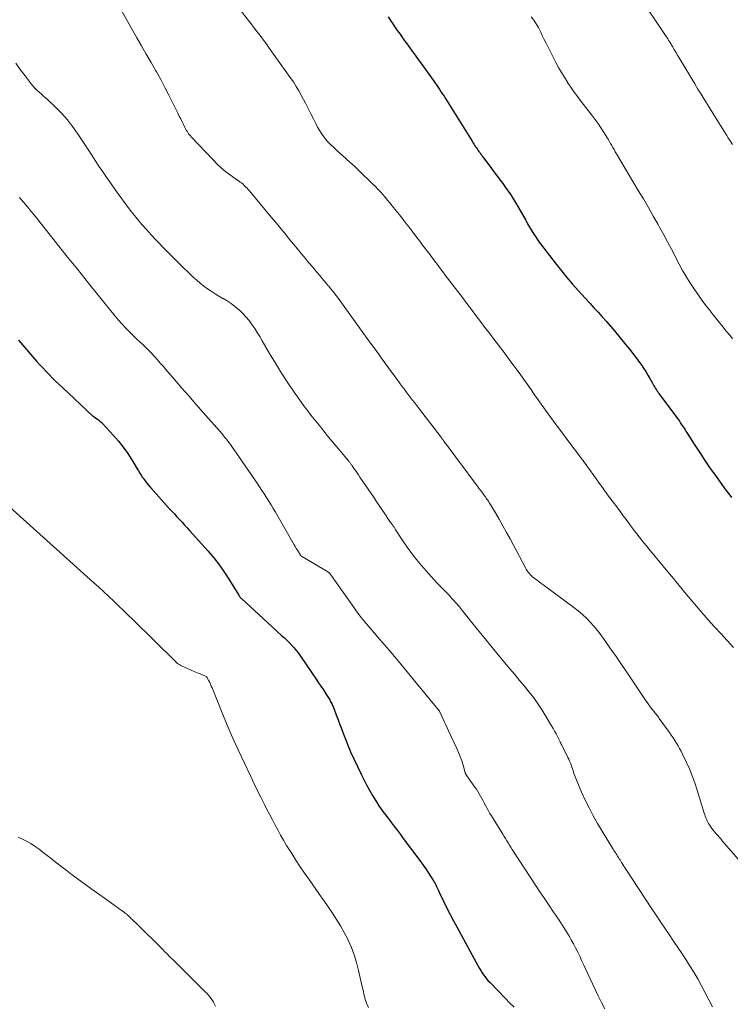
# Model space of a CAD drawing. Units: feet. Extents: x 1939994 to 1945005, y 520000 to 525000.
# Drawn here: x 1941060 to 1941182, y 521762 to 521931 of the extents above; entities that cross this region are included whole.
import ezdxf

# ---------------------------------------------------------------- set-up
doc = ezdxf.new("R2010")
doc.units = ezdxf.units.FT
doc.header["$LTSCALE"] = 100
doc.header["$MEASUREMENT"] = 0
doc.layers.add('CONTOUR INDEX', color=32, linetype='Continuous', lineweight=25)
doc.layers.add('CONTOUR INTERMEDIATE', color=40, linetype='Continuous', lineweight=15)

msp = doc.modelspace()

# ---------------------------------------------------------------- linework, layer by layer
at = {"layer": 'CONTOUR INDEX', "flags": 128}
for points, elevation in [([(1941123.13, 521931.01), (1941123.53, 521930.41), (1941123.94, 521929.81), (1941124.34, 521929.22), (1941124.75, 521928.62), (1941125.16, 521928.03), (1941125.58, 521927.43), (1941126, 521926.85), (1941126.42, 521926.26), (1941126.49, 521926.18), (1941126.94, 521925.55), (1941127.4, 521924.92), (1941127.86, 521924.29), (1941128.31, 521923.67), (1941131, 521919.94), (1941131.25, 521919.59), (1941131.5, 521919.23), (1941131.75, 521918.87), (1941131.99, 521918.51), (1941132.23, 521918.15), (1941132.46, 521917.78), (1941132.7, 521917.42), (1941132.93, 521917.05), (1941137.51, 521909.71), (1941137.63, 521909.52), (1941137.75, 521909.34), (1941137.87, 521909.15), (1941137.99, 521908.96), (1941138.11, 521908.77), (1941138.23, 521908.59), (1941138.36, 521908.41), (1941138.48, 521908.22), (1941138.57, 521908.11), (1941138.66, 521907.97), (1941138.76, 521907.84), (1941138.86, 521907.71), (1941138.95, 521907.57), (1941139.05, 521907.44), (1941139.15, 521907.31), (1941139.25, 521907.17), (1941139.35, 521907.04), (1941142.33, 521903.08), (1941142.79, 521902.46), (1941143.25, 521901.82), (1941143.69, 521901.18), (1941144.12, 521900.54), (1941144.55, 521899.89), (1941144.96, 521899.23), (1941145.36, 521898.56), (1941145.74, 521897.88), (1941146.34, 521896.79), (1941146.68, 521896.19), (1941147.02, 521895.6), (1941147.36, 521895), (1941147.71, 521894.41), (1941148.07, 521893.83), (1941148.45, 521893.26), (1941148.84, 521892.69), (1941149.24, 521892.14), (1941151.88, 521888.67), (1941152.79, 521887.51), (1941153.72, 521886.37), (1941154.68, 521885.26), (1941155.66, 521884.17), (1941156.22, 521883.56), (1941156.94, 521882.78), (1941157.66, 521882), (1941158.38, 521881.22), (1941159.1, 521880.44), (1941159.81, 521879.65), (1941160.52, 521878.86), (1941161.21, 521878.05), (1941161.89, 521877.24), (1941163.86, 521874.86), (1941164.46, 521874.12), (1941165.05, 521873.38), (1941165.62, 521872.63), (1941166.18, 521871.86), (1941166.46, 521871.47), (1941166.86, 521870.89), (1941167.25, 521870.3), (1941167.62, 521869.7), (1941167.97, 521869.09), (1941168.4, 521868.3), (1941168.53, 521868.07), (1941168.66, 521867.85), (1941168.79, 521867.62), (1941168.92, 521867.4), (1941169.06, 521867.18), (1941169.2, 521866.96), (1941169.35, 521866.74), (1941169.5, 521866.53), (1941173, 521861.78), (1941173.17, 521861.55), (1941173.34, 521861.31), (1941173.5, 521861.07), (1941173.67, 521860.83), (1941173.83, 521860.59), (1941173.98, 521860.34), (1941174.14, 521860.1), (1941174.29, 521859.85), (1941175.32, 521858.22), (1941175.99, 521857.17), (1941176.67, 521856.12), (1941177.37, 521855.09), (1941178.08, 521854.06), (1941178.65, 521853.24), (1941179.18, 521852.48), (1941179.72, 521851.73), (1941180.26, 521850.98), (1941180.81, 521850.23), (1941181.04, 521849.92), (1941181.47, 521849.33), (1941181.91, 521848.74)], 1000), ([(1941059.79, 521875.64), (1941060.83, 521874.45), (1941061.87, 521873.27), (1941062.9, 521872.07), (1941063.42, 521871.49), (1941063.95, 521870.91), (1941064.49, 521870.34), (1941065.04, 521869.77), (1941065.59, 521869.22), (1941066.16, 521868.67), (1941066.72, 521868.13), (1941067.29, 521867.59), (1941072.55, 521862.68), (1941072.57, 521862.67), (1941072.59, 521862.66), (1941072.6, 521862.64), (1941072.62, 521862.63), (1941072.68, 521862.58), (1941072.7, 521862.56), (1941072.72, 521862.55), (1941072.73, 521862.54), (1941072.75, 521862.53), (1941073.24, 521862.19), (1941073.5, 521862.01), (1941073.74, 521861.81), (1941073.98, 521861.6), (1941074.2, 521861.37), (1941076.07, 521859.37), (1941076.94, 521858.38), (1941077.76, 521857.35), (1941078.51, 521856.28), (1941079.22, 521855.16), (1941080.11, 521853.65), (1941080.34, 521853.27), (1941080.57, 521852.9), (1941080.82, 521852.53), (1941081.07, 521852.16), (1941081.17, 521852.02), (1941081.48, 521851.6), (1941081.8, 521851.18), (1941082.14, 521850.77), (1941082.49, 521850.37), (1941085.63, 521846.87), (1941086.06, 521846.39), (1941086.5, 521845.91), (1941086.94, 521845.44), (1941087.38, 521844.96), (1941087.82, 521844.49), (1941088.26, 521844.01), (1941088.69, 521843.53), (1941089.12, 521843.05), (1941092.23, 521839.58), (1941093.24, 521838.38), (1941094.21, 521837.15), (1941095.11, 521835.86), (1941095.97, 521834.55), (1941097.52, 521832.03), (1941097.57, 521831.95), (1941097.62, 521831.87), (1941097.67, 521831.79), (1941097.73, 521831.72), (1941097.78, 521831.64), (1941097.85, 521831.57), (1941097.91, 521831.5), (1941097.98, 521831.43), (1941103.99, 521825.89), (1941104.09, 521825.8), (1941104.94, 521825.07), (1941105.35, 521824.71), (1941105.74, 521824.34), (1941106.13, 521823.96), (1941106.5, 521823.57), (1941106.59, 521823.47), (1941107, 521823.01), (1941107.39, 521822.54), (1941107.76, 521822.06), (1941108.11, 521821.56), (1941110.79, 521817.64), (1941111.21, 521817.02), (1941111.62, 521816.4), (1941112.03, 521815.77), (1941112.43, 521815.14), (1941113.01, 521814.24), (1941113.12, 521814.06), (1941113.22, 521813.88), (1941113.32, 521813.69), (1941113.42, 521813.5), (1941113.44, 521813.47), (1941113.52, 521813.3), (1941113.6, 521813.12), (1941113.68, 521812.95), (1941113.75, 521812.77), (1941114.24, 521811.49), (1941114.55, 521810.66), (1941114.86, 521809.84), (1941115.17, 521809.02), (1941115.48, 521808.2), (1941116.02, 521806.79), (1941116.08, 521806.62), (1941116.14, 521806.46), (1941116.21, 521806.3), (1941116.28, 521806.14), (1941116.5, 521805.63), (1941116.68, 521805.21), (1941116.87, 521804.79), (1941117.06, 521804.38), (1941117.26, 521803.97), (1941118.5, 521801.37), (1941118.96, 521800.45), (1941119.44, 521799.52), (1941119.94, 521798.62), (1941120.47, 521797.72), (1941121.03, 521796.78), (1941121.28, 521796.36), (1941121.55, 521795.95), (1941121.83, 521795.55), (1941122.12, 521795.15), (1941122.41, 521794.75), (1941122.71, 521794.36), (1941123.01, 521793.96), (1941123.3, 521793.57), (1941123.71, 521793.03), (1941124.22, 521792.37), (1941124.72, 521791.7), (1941125.22, 521791.04), (1941125.72, 521790.37), (1941128.7, 521786.37), (1941129.14, 521785.76), (1941129.57, 521785.15), (1941129.98, 521784.53), (1941130.39, 521783.9), (1941130.89, 521783.09), (1941131.03, 521782.86), (1941131.16, 521782.63), (1941131.29, 521782.39), (1941131.4, 521782.15), (1941131.52, 521781.91), (1941131.63, 521781.67), (1941131.75, 521781.42), (1941131.86, 521781.18), (1941132.67, 521779.49), (1941133.2, 521778.41), (1941133.74, 521777.33), (1941134.3, 521776.26), (1941134.87, 521775.2), (1941138.56, 521768.46), (1941138.77, 521768.09), (1941138.99, 521767.72), (1941139.23, 521767.36), (1941139.47, 521767), (1941139.73, 521766.66), (1941139.99, 521766.32), (1941140.28, 521766), (1941140.57, 521765.68), (1941143.14, 521763.02), (1941143.92, 521762.22), (1941144.71, 521761.44)], 1020)]:
    msp.add_lwpolyline(points, dxfattribs=dict(at, elevation=elevation))
at = {"layer": 'CONTOUR INTERMEDIATE', "flags": 128}
for points, elevation in [([(1941093.52, 521937.73), (1941099.2, 521930.41), (1941099.64, 521929.85), (1941100.07, 521929.28), (1941100.51, 521928.71), (1941100.94, 521928.15), (1941101.38, 521927.58), (1941101.8, 521927.01), (1941102.23, 521926.43), (1941102.65, 521925.85), (1941106.36, 521920.66), (1941106.89, 521919.9), (1941107.39, 521919.12), (1941107.85, 521918.33), (1941108.3, 521917.51), (1941108.95, 521916.25), (1941109.42, 521915.35), (1941109.89, 521914.44), (1941110.35, 521913.54), (1941110.8, 521912.63), (1941111.04, 521912.16), (1941111.4, 521911.5), (1941111.8, 521910.87), (1941112.25, 521910.27), (1941112.74, 521909.7), (1941113.27, 521909.16), (1941113.8, 521908.63), (1941114.35, 521908.11), (1941114.92, 521907.61), (1941115.22, 521907.35), (1941115.93, 521906.72), (1941116.64, 521906.08), (1941117.34, 521905.43), (1941118.03, 521904.78), (1941120.48, 521902.4), (1941120.93, 521901.96), (1941121.36, 521901.51), (1941121.79, 521901.06), (1941122.21, 521900.59), (1941122.62, 521900.12), (1941123.03, 521899.65), (1941123.43, 521899.16), (1941123.82, 521898.68), (1941125.29, 521896.81), (1941125.84, 521896.11), (1941126.39, 521895.41), (1941126.93, 521894.71), (1941127.47, 521894), (1941127.58, 521893.87), (1941128.06, 521893.23), (1941128.55, 521892.59), (1941129.03, 521891.95), (1941129.51, 521891.31), (1941129.67, 521891.1), (1941130.08, 521890.56), (1941130.48, 521890.03), (1941130.89, 521889.49), (1941131.29, 521888.96), (1941131.7, 521888.42), (1941132.1, 521887.89), (1941132.51, 521887.35), (1941132.91, 521886.82), (1941135.84, 521882.96), (1941136.61, 521881.94), (1941137.38, 521880.92), (1941138.16, 521879.9), (1941138.93, 521878.88), (1941139.71, 521877.86), (1941140.48, 521876.84), (1941141.25, 521875.82), (1941142.03, 521874.8), (1941142.8, 521873.77), (1941143.56, 521872.75), (1941144.32, 521871.72), (1941145.08, 521870.69), (1941146.12, 521869.26), (1941146.5, 521868.74), (1941146.87, 521868.23), (1941147.23, 521867.71), (1941147.6, 521867.19), (1941147.96, 521866.67), (1941148.33, 521866.15), (1941148.69, 521865.64), (1941149.06, 521865.12), (1941150.1, 521863.66), (1941151, 521862.43), (1941151.9, 521861.19), (1941152.81, 521859.96), (1941153.72, 521858.74), (1941156.24, 521855.42), (1941156.3, 521855.34), (1941156.37, 521855.25), (1941156.43, 521855.17), (1941156.49, 521855.08), (1941156.52, 521855.04), (1941156.56, 521854.98), (1941156.61, 521854.91), (1941156.66, 521854.84), (1941156.7, 521854.78), (1941156.75, 521854.71), (1941156.8, 521854.65), (1941156.84, 521854.58), (1941156.89, 521854.52), (1941158.36, 521852.47), (1941159.14, 521851.38), (1941159.93, 521850.29), (1941160.72, 521849.21), (1941161.52, 521848.14), (1941162.45, 521846.89), (1941162.93, 521846.25), (1941163.4, 521845.61), (1941163.88, 521844.96), (1941164.36, 521844.32), (1941164.54, 521844.09), (1941164.93, 521843.56), (1941165.33, 521843.04), (1941165.73, 521842.52), (1941166.13, 521842), (1941166.54, 521841.49), (1941166.94, 521840.98), (1941167.36, 521840.47), (1941167.77, 521839.96), (1941171.34, 521835.63), (1941171.98, 521834.85), (1941172.62, 521834.07), (1941173.27, 521833.29), (1941173.91, 521832.51), (1941174.55, 521831.73), (1941175.21, 521830.95), (1941175.86, 521830.18), (1941176.53, 521829.42), (1941177.94, 521827.81), (1941179.01, 521826.61), (1941180.08, 521825.42), (1941181.17, 521824.24), (1941182.26, 521823.06)], 1004), ([(1941166.25, 521934.42), (1941170.53, 521928), (1941170.65, 521927.81), (1941170.77, 521927.63), (1941170.89, 521927.44), (1941171.01, 521927.26), (1941171.07, 521927.16), (1941171.16, 521927.02), (1941171.24, 521926.88), (1941171.33, 521926.74), (1941171.41, 521926.6), (1941171.82, 521925.92), (1941172.11, 521925.44), (1941172.4, 521924.96), (1941172.69, 521924.48), (1941172.98, 521924), (1941175.66, 521919.53), (1941176.19, 521918.65), (1941176.72, 521917.78), (1941177.26, 521916.9), (1941177.8, 521916.03), (1941179.19, 521913.8), (1941179.67, 521913.03), (1941180.15, 521912.26), (1941180.63, 521911.49), (1941181.11, 521910.73), (1941181.32, 521910.39), (1941181.7, 521909.79), (1941182.08, 521909.19)], 992), ([(1941077.2, 521932.5), (1941080.09, 521927.44), (1941080.89, 521926.03), (1941081.7, 521924.61), (1941082.51, 521923.2), (1941083.31, 521921.79), (1941083.43, 521921.59), (1941084.16, 521920.27), (1941084.88, 521918.94), (1941085.58, 521917.6), (1941086.26, 521916.26), (1941087.12, 521914.51), (1941087.35, 521914.03), (1941087.59, 521913.55), (1941087.82, 521913.07), (1941088.06, 521912.59), (1941088.3, 521912.07), (1941088.42, 521911.85), (1941088.54, 521911.63), (1941088.67, 521911.42), (1941088.8, 521911.21), (1941088.94, 521911.01), (1941089.09, 521910.81), (1941089.25, 521910.62), (1941089.42, 521910.43), (1941093.13, 521906.52), (1941093.84, 521905.81), (1941094.57, 521905.13), (1941095.34, 521904.5), (1941096.14, 521903.9), (1941097.56, 521902.9), (1941097.67, 521902.82), (1941097.78, 521902.74), (1941097.89, 521902.66), (1941098.01, 521902.58), (1941098.11, 521902.49), (1941098.22, 521902.41), (1941098.32, 521902.31), (1941098.42, 521902.22), (1941098.59, 521902.04), (1941098.77, 521901.85), (1941098.95, 521901.66), (1941099.12, 521901.46), (1941099.29, 521901.26), (1941102.84, 521897.03), (1941103.53, 521896.21), (1941104.21, 521895.39), (1941104.9, 521894.56), (1941105.58, 521893.73), (1941105.63, 521893.66), (1941106.28, 521892.87), (1941106.93, 521892.08), (1941107.59, 521891.28), (1941108.24, 521890.49), (1941108.26, 521890.47), (1941108.91, 521889.69), (1941109.55, 521888.91), (1941110.21, 521888.14), (1941110.86, 521887.36), (1941111.47, 521886.65), (1941111.82, 521886.24), (1941112.17, 521885.82), (1941112.51, 521885.41), (1941112.86, 521884.99), (1941112.94, 521884.9), (1941113.24, 521884.53), (1941113.55, 521884.15), (1941113.85, 521883.77), (1941114.14, 521883.39), (1941114.44, 521883), (1941114.73, 521882.61), (1941115.01, 521882.22), (1941115.3, 521881.83), (1941118.8, 521876.97), (1941119.55, 521875.94), (1941120.3, 521874.9), (1941121.05, 521873.87), (1941121.8, 521872.83), (1941122.85, 521871.38), (1941123.07, 521871.07), (1941123.3, 521870.76), (1941123.52, 521870.45), (1941123.74, 521870.15), (1941123.97, 521869.84), (1941124.19, 521869.53), (1941124.42, 521869.23), (1941124.64, 521868.92), (1941125.49, 521867.77), (1941125.84, 521867.31), (1941126.19, 521866.84), (1941126.54, 521866.38), (1941126.9, 521865.91), (1941127.25, 521865.45), (1941127.61, 521864.99), (1941127.96, 521864.53), (1941128.32, 521864.06), (1941132.14, 521859.09), (1941132.22, 521858.98), (1941132.3, 521858.87), (1941132.39, 521858.76), (1941132.47, 521858.66), (1941132.55, 521858.55), (1941132.63, 521858.44), (1941132.71, 521858.33), (1941132.8, 521858.22), (1941133.44, 521857.35), (1941133.85, 521856.8), (1941134.26, 521856.26), (1941134.66, 521855.71), (1941135.07, 521855.17), (1941138.56, 521850.47), (1941138.74, 521850.23), (1941138.92, 521849.98), (1941139.1, 521849.74), (1941139.29, 521849.5), (1941139.38, 521849.37), (1941139.52, 521849.19), (1941139.65, 521849.01), (1941139.78, 521848.82), (1941139.91, 521848.64), (1941140.04, 521848.46), (1941140.17, 521848.27), (1941140.29, 521848.08), (1941140.41, 521847.89), (1941141.5, 521846.09), (1941142.15, 521844.99), (1941142.79, 521843.88), (1941143.41, 521842.76), (1941144.02, 521841.64), (1941146.64, 521836.67), (1941146.78, 521836.43), (1941146.93, 521836.19), (1941147.09, 521835.97), (1941147.26, 521835.75), (1941147.45, 521835.54), (1941147.65, 521835.34), (1941147.86, 521835.16), (1941148.07, 521834.98), (1941148.29, 521834.82), (1941148.62, 521834.57), (1941148.96, 521834.32), (1941149.29, 521834.08), (1941149.63, 521833.83), (1941154.92, 521829.9), (1941155.67, 521829.32), (1941156.39, 521828.71), (1941157.07, 521828.06), (1941157.74, 521827.38), (1941158.36, 521826.67), (1941158.97, 521825.95), (1941159.55, 521825.2), (1941160.11, 521824.43), (1941161.12, 521822.98), (1941162.16, 521821.48), (1941163.2, 521819.97), (1941164.24, 521818.46), (1941165.27, 521816.94), (1941167.34, 521813.88), (1941167.57, 521813.55), (1941167.79, 521813.23), (1941168.03, 521812.91), (1941168.26, 521812.6), (1941168.47, 521812.32), (1941168.61, 521812.15), (1941168.74, 521811.97), (1941168.88, 521811.8), (1941169.02, 521811.62), (1941169.16, 521811.45), (1941169.3, 521811.27), (1941169.44, 521811.09), (1941169.57, 521810.91), (1941171.31, 521808.47), (1941171.62, 521808.03), (1941171.92, 521807.59), (1941172.21, 521807.14), (1941172.5, 521806.69), (1941172.78, 521806.23), (1941173.04, 521805.76), (1941173.29, 521805.29), (1941173.53, 521804.81), (1941174.19, 521803.45), (1941174.72, 521802.27), (1941175.22, 521801.08), (1941175.66, 521799.87), (1941176.07, 521798.64), (1941177.28, 521794.69), (1941177.37, 521794.42), (1941177.45, 521794.16), (1941177.55, 521793.9), (1941177.65, 521793.64), (1941177.76, 521793.38), (1941177.88, 521793.14), (1941178.02, 521792.9), (1941178.16, 521792.66), (1941178.35, 521792.38), (1941178.58, 521792.06), (1941178.82, 521791.75), (1941179.06, 521791.44), (1941179.32, 521791.14), (1941179.58, 521790.85), (1941179.84, 521790.55), (1941180.1, 521790.26), (1941180.36, 521789.96), (1941183.49, 521786.34)], 1008), ([(1941147.62, 521931.04), (1941148.06, 521930.44), (1941148.47, 521929.81), (1941148.85, 521929.17), (1941149.2, 521928.51), (1941149.53, 521927.83), (1941149.86, 521927.16), (1941150.2, 521926.49), (1941150.54, 521925.82), (1941151.87, 521923.2), (1941152.33, 521922.35), (1941152.8, 521921.5), (1941153.31, 521920.67), (1941153.83, 521919.85), (1941153.87, 521919.8), (1941154.43, 521918.97), (1941155.01, 521918.15), (1941155.6, 521917.34), (1941156.2, 521916.53), (1941158.19, 521913.94), (1941158.7, 521913.26), (1941159.19, 521912.57), (1941159.67, 521911.86), (1941160.13, 521911.15), (1941160.6, 521910.4), (1941160.81, 521910.05), (1941161.02, 521909.7), (1941161.22, 521909.35), (1941161.42, 521908.99), (1941161.61, 521908.64), (1941161.81, 521908.29), (1941162.02, 521907.93), (1941162.22, 521907.58), (1941165.97, 521901.31), (1941166.84, 521899.85), (1941167.69, 521898.39), (1941168.53, 521896.92), (1941169.36, 521895.44), (1941169.67, 521894.89), (1941170.34, 521893.68), (1941170.99, 521892.48), (1941171.63, 521891.26), (1941172.27, 521890.04), (1941172.42, 521889.74), (1941172.98, 521888.67), (1941173.57, 521887.61), (1941174.19, 521886.57), (1941174.82, 521885.54), (1941175.49, 521884.53), (1941176.17, 521883.53), (1941176.88, 521882.54), (1941177.6, 521881.57), (1941178.09, 521880.94), (1941178.82, 521880), (1941179.56, 521879.07), (1941180.3, 521878.15), (1941181.05, 521877.23), (1941181.69, 521876.44), (1941182.12, 521875.91)], 996), ([(1941059.33, 521923.09), (1941060.12, 521922), (1941060.93, 521920.93), (1941061.97, 521919.57), (1941062.28, 521919.19), (1941062.61, 521918.83), (1941062.95, 521918.48), (1941063.32, 521918.15), (1941063.69, 521917.83), (1941064.06, 521917.51), (1941064.42, 521917.17), (1941064.78, 521916.84), (1941066.19, 521915.51), (1941067.21, 521914.47), (1941068.18, 521913.39), (1941069.07, 521912.24), (1941069.91, 521911.05), (1941071.83, 521908.11), (1941072.24, 521907.49), (1941072.65, 521906.87), (1941073.06, 521906.26), (1941073.48, 521905.65), (1941076.72, 521900.93), (1941077.5, 521899.84), (1941078.3, 521898.75), (1941079.13, 521897.69), (1941079.97, 521896.64), (1941080.19, 521896.37), (1941080.95, 521895.47), (1941081.72, 521894.59), (1941082.51, 521893.72), (1941083.32, 521892.86), (1941085.04, 521891.06), (1941085.99, 521890.08), (1941086.96, 521889.12), (1941087.94, 521888.17), (1941088.93, 521887.23), (1941089.78, 521886.42), (1941090.36, 521885.91), (1941090.95, 521885.41), (1941091.57, 521884.93), (1941092.19, 521884.47), (1941092.83, 521884.03), (1941093.48, 521883.61), (1941094.14, 521883.2), (1941094.81, 521882.81), (1941094.86, 521882.79), (1941095.54, 521882.37), (1941096.21, 521881.93), (1941096.85, 521881.45), (1941097.47, 521880.94), (1941097.58, 521880.84), (1941098.19, 521880.27), (1941098.76, 521879.68), (1941099.29, 521879.04), (1941099.79, 521878.37), (1941100.26, 521877.68), (1941100.71, 521876.98), (1941101.15, 521876.27), (1941101.57, 521875.55), (1941102.81, 521873.39), (1941103.81, 521871.7), (1941104.85, 521870.02), (1941105.93, 521868.38), (1941107.05, 521866.76), (1941108.29, 521865), (1941108.82, 521864.27), (1941109.35, 521863.56), (1941109.89, 521862.85), (1941110.45, 521862.14), (1941111.01, 521861.45), (1941111.57, 521860.75), (1941112.13, 521860.06), (1941112.7, 521859.37), (1941116.38, 521854.93), (1941116.45, 521854.84), (1941116.53, 521854.74), (1941116.6, 521854.65), (1941116.68, 521854.55), (1941116.75, 521854.45), (1941116.82, 521854.36), (1941116.9, 521854.26), (1941116.97, 521854.16), (1941117.32, 521853.65), (1941117.56, 521853.3), (1941117.81, 521852.94), (1941118.05, 521852.59), (1941118.29, 521852.23), (1941120.59, 521848.82), (1941121.08, 521848.1), (1941121.57, 521847.38), (1941122.05, 521846.66), (1941122.54, 521845.94), (1941123.32, 521844.78), (1941123.42, 521844.64), (1941123.52, 521844.5), (1941123.62, 521844.36), (1941123.72, 521844.22), (1941123.77, 521844.15), (1941123.85, 521844.05), (1941123.92, 521843.94), (1941124, 521843.83), (1941124.07, 521843.73), (1941124.14, 521843.62), (1941124.21, 521843.51), (1941124.28, 521843.4), (1941124.35, 521843.29), (1941125.65, 521841.3), (1941126.4, 521840.21), (1941127.17, 521839.14), (1941127.98, 521838.11), (1941128.82, 521837.1), (1941130.05, 521835.69), (1941130.53, 521835.15), (1941131.02, 521834.61), (1941131.52, 521834.08), (1941132.03, 521833.56), (1941132.54, 521833.05), (1941133.05, 521832.52), (1941133.55, 521831.99), (1941134.04, 521831.46), (1941134.21, 521831.28), (1941134.77, 521830.64), (1941135.33, 521830), (1941135.87, 521829.35), (1941136.4, 521828.69), (1941137.94, 521826.74), (1941139.2, 521825.17), (1941140.47, 521823.6), (1941141.75, 521822.05), (1941143.05, 521820.5), (1941143.99, 521819.38), (1941144.82, 521818.4), (1941145.64, 521817.41), (1941146.45, 521816.41), (1941147.26, 521815.42), (1941148.05, 521814.4), (1941148.8, 521813.36), (1941149.51, 521812.29), (1941150.19, 521811.2), (1941151.11, 521809.65), (1941151.38, 521809.19), (1941151.64, 521808.73), (1941151.88, 521808.27), (1941152.12, 521807.8), (1941152.53, 521806.99), (1941152.56, 521806.92), (1941152.59, 521806.85), (1941152.63, 521806.79), (1941152.66, 521806.72), (1941152.7, 521806.66), (1941152.73, 521806.59), (1941152.77, 521806.52), (1941152.8, 521806.46), (1941153.92, 521804.24), (1941154.07, 521803.92), (1941154.21, 521803.6), (1941154.35, 521803.27), (1941154.48, 521802.94), (1941154.51, 521802.87), (1941154.61, 521802.57), (1941154.71, 521802.27), (1941154.8, 521801.98), (1941154.89, 521801.67), (1941154.98, 521801.38), (1941155.08, 521801.08), (1941155.19, 521800.78), (1941155.31, 521800.49), (1941156.25, 521798.3), (1941156.87, 521796.92), (1941157.53, 521795.57), (1941158.24, 521794.24), (1941158.99, 521792.94), (1941161.55, 521788.7), (1941161.67, 521788.5), (1941161.79, 521788.31), (1941161.91, 521788.11), (1941162.04, 521787.92), (1941162.16, 521787.72), (1941162.29, 521787.53), (1941162.41, 521787.33), (1941162.54, 521787.14), (1941162.56, 521787.1), (1941162.7, 521786.89), (1941162.84, 521786.67), (1941162.97, 521786.46), (1941163.11, 521786.24), (1941163.17, 521786.15), (1941163.34, 521785.89), (1941163.5, 521785.63), (1941163.67, 521785.36), (1941163.84, 521785.1), (1941168.27, 521778.31), (1941169.01, 521777.19), (1941169.75, 521776.08), (1941170.5, 521774.98), (1941171.26, 521773.88), (1941172.02, 521772.79), (1941172.77, 521771.68), (1941173.5, 521770.57), (1941174.23, 521769.45), (1941174.76, 521768.62), (1941175.47, 521767.47), (1941176.16, 521766.31), (1941176.81, 521765.12), (1941177.43, 521763.92), (1941178.04, 521762.71), (1941178.66, 521761.5)], 1012), ([(1941059.96, 521900.09), (1941060.65, 521899.31), (1941061.33, 521898.52), (1941062, 521897.71), (1941062.66, 521896.9), (1941066.1, 521892.56), (1941067.99, 521890.18), (1941069.89, 521887.81), (1941071.79, 521885.44), (1941073.69, 521883.08), (1941076.34, 521879.78), (1941076.93, 521879.08), (1941077.54, 521878.39), (1941078.17, 521877.72), (1941078.82, 521877.07), (1941079.17, 521876.73), (1941079.66, 521876.26), (1941080.15, 521875.8), (1941080.64, 521875.34), (1941081.14, 521874.88), (1941081.63, 521874.42), (1941082.1, 521873.94), (1941082.57, 521873.45), (1941083.02, 521872.95), (1941083.1, 521872.86), (1941083.59, 521872.3), (1941084.08, 521871.75), (1941084.56, 521871.19), (1941085.04, 521870.63), (1941086.52, 521868.93), (1941087.74, 521867.52), (1941088.96, 521866.11), (1941090.19, 521864.71), (1941091.42, 521863.3), (1941094.67, 521859.6), (1941094.92, 521859.31), (1941095.17, 521859.01), (1941095.42, 521858.71), (1941095.66, 521858.4), (1941095.9, 521858.09), (1941096.13, 521857.78), (1941096.36, 521857.46), (1941096.58, 521857.14), (1941097.14, 521856.33), (1941097.64, 521855.6), (1941098.13, 521854.87), (1941098.63, 521854.14), (1941099.13, 521853.41), (1941100.67, 521851.16), (1941101.08, 521850.55), (1941101.48, 521849.94), (1941101.89, 521849.33), (1941102.28, 521848.71), (1941102.67, 521848.08), (1941103.06, 521847.46), (1941103.44, 521846.83), (1941103.81, 521846.19), (1941107.03, 521840.63), (1941107.2, 521840.32), (1941107.38, 521840.02), (1941107.57, 521839.72), (1941107.75, 521839.41), (1941108.1, 521838.85), (1941108.11, 521838.83), (1941108.12, 521838.81), (1941108.14, 521838.8), (1941108.16, 521838.78), (1941108.23, 521838.71), (1941108.24, 521838.7), (1941108.26, 521838.68), (1941108.28, 521838.67), (1941108.3, 521838.66), (1941112.8, 521835.98), (1941112.87, 521835.93), (1941112.94, 521835.88), (1941113.01, 521835.83), (1941113.07, 521835.77), (1941113.14, 521835.71), (1941113.19, 521835.65), (1941113.25, 521835.58), (1941113.3, 521835.51), (1941117.16, 521829.98), (1941117.39, 521829.66), (1941117.62, 521829.35), (1941117.85, 521829.03), (1941118.09, 521828.72), (1941118.33, 521828.41), (1941118.58, 521828.11), (1941118.82, 521827.81), (1941119.08, 521827.51), (1941121.72, 521824.43), (1941123.28, 521822.59), (1941124.84, 521820.75), (1941126.39, 521818.89), (1941127.93, 521817.02), (1941131.92, 521812.15), (1941131.99, 521812.05), (1941132.06, 521811.88), (1941132.1, 521811.78), (1941132.56, 521810.77), (1941132.78, 521810.28), (1941133.01, 521809.78), (1941133.23, 521809.29), (1941133.46, 521808.8), (1941134.88, 521805.76), (1941135.19, 521805.07), (1941135.47, 521804.36), (1941135.73, 521803.65), (1941135.96, 521802.92), (1941136.34, 521801.61), (1941136.36, 521801.54), (1941136.39, 521801.46), (1941136.42, 521801.39), (1941136.45, 521801.32), (1941136.49, 521801.25), (1941136.52, 521801.19), (1941136.57, 521801.12), (1941136.61, 521801.06), (1941137.99, 521799.16), (1941138.25, 521798.78), (1941138.51, 521798.39), (1941138.74, 521797.99), (1941138.96, 521797.59), (1941139.17, 521797.18), (1941139.38, 521796.77), (1941139.6, 521796.36), (1941139.81, 521795.95), (1941139.83, 521795.91), (1941140.06, 521795.49), (1941140.3, 521795.07), (1941140.55, 521794.65), (1941140.8, 521794.24), (1941142.77, 521791.08), (1941143, 521790.71), (1941143.23, 521790.34), (1941143.46, 521789.96), (1941143.68, 521789.59), (1941143.91, 521789.21), (1941144.14, 521788.84), (1941144.37, 521788.47), (1941144.61, 521788.11), (1941148.37, 521782.36), (1941149.13, 521781.2), (1941149.91, 521780.05), (1941150.69, 521778.9), (1941151.47, 521777.75), (1941151.79, 521777.29), (1941152.41, 521776.37), (1941153.01, 521775.44), (1941153.59, 521774.5), (1941154.16, 521773.55), (1941154.47, 521773), (1941154.86, 521772.31), (1941155.23, 521771.61), (1941155.59, 521770.9), (1941155.93, 521770.19), (1941156.26, 521769.47), (1941156.6, 521768.75), (1941156.94, 521768.03), (1941157.28, 521767.31), (1941159.11, 521763.43), (1941159.67, 521762.29), (1941160.26, 521761.16)], 1016), ([(1941058.32, 521847.07), (1941072.73, 521834.14), (1941073.58, 521833.37), (1941074.43, 521832.59), (1941075.28, 521831.8), (1941076.11, 521831), (1941076.95, 521830.2), (1941077.78, 521829.4), (1941078.6, 521828.59), (1941079.43, 521827.79), (1941086.71, 521820.62), (1941086.83, 521820.51), (1941086.94, 521820.41), (1941087.06, 521820.31), (1941087.19, 521820.22), (1941087.32, 521820.14), (1941087.45, 521820.06), (1941087.59, 521819.99), (1941087.73, 521819.92), (1941088.85, 521819.42), (1941089.37, 521819.19), (1941089.89, 521818.96), (1941090.41, 521818.73), (1941090.93, 521818.51), (1941091.93, 521818.08), (1941091.96, 521818.07), (1941091.98, 521818.05), (1941092, 521818.04), (1941092.01, 521818.02), (1941092.09, 521817.96), (1941092.1, 521817.94), (1941092.12, 521817.92), (1941092.13, 521817.9), (1941092.15, 521817.88), (1941092.42, 521817.34), (1941092.56, 521817.05), (1941092.7, 521816.75), (1941092.83, 521816.45), (1941092.96, 521816.15), (1941094.79, 521811.58), (1941095.42, 521810.06), (1941096.07, 521808.54), (1941096.74, 521807.03), (1941097.43, 521805.53), (1941099.59, 521800.96), (1941100.18, 521799.73), (1941100.77, 521798.5), (1941101.38, 521797.28), (1941102, 521796.06), (1941102.31, 521795.44), (1941102.78, 521794.53), (1941103.25, 521793.63), (1941103.72, 521792.73), (1941104.2, 521791.83), (1941104.7, 521790.93), (1941105.2, 521790.05), (1941105.72, 521789.17), (1941106.26, 521788.31), (1941106.6, 521787.77), (1941107.33, 521786.64), (1941108.06, 521785.52), (1941108.81, 521784.42), (1941109.58, 521783.32), (1941110.62, 521781.84), (1941111.37, 521780.78), (1941112.11, 521779.71), (1941112.85, 521778.64), (1941113.59, 521777.57), (1941114.3, 521776.49), (1941114.97, 521775.38), (1941115.6, 521774.25), (1941116.19, 521773.09), (1941116.26, 521772.95), (1941116.82, 521771.69), (1941117.32, 521770.41), (1941117.72, 521769.1), (1941118.07, 521767.77), (1941118.75, 521764.72), (1941118.82, 521764.4), (1941118.89, 521764.08), (1941118.96, 521763.75), (1941119.03, 521763.43), (1941119.11, 521763.11), (1941119.2, 521762.8), (1941119.3, 521762.49), (1941119.42, 521762.18), (1941119.73, 521761.43)], 1024), ([(1941059.73, 521790.57), (1941060.4, 521790.27), (1941061.17, 521789.89), (1941061.93, 521789.47), (1941062.65, 521789), (1941063.34, 521788.49), (1941064.03, 521787.96), (1941064.71, 521787.43), (1941065.4, 521786.9), (1941066.09, 521786.37), (1941067.74, 521785.1), (1941069.23, 521783.98), (1941070.71, 521782.87), (1941072.22, 521781.77), (1941073.72, 521780.68), (1941076.14, 521778.96), (1941076.45, 521778.75), (1941076.75, 521778.53), (1941077.06, 521778.31), (1941077.37, 521778.09), (1941077.77, 521777.81), (1941077.88, 521777.73), (1941077.98, 521777.66), (1941078.09, 521777.58), (1941078.19, 521777.5), (1941078.29, 521777.42), (1941078.39, 521777.33), (1941078.48, 521777.24), (1941078.58, 521777.16), (1941083.46, 521772.4), (1941083.83, 521772.04), (1941084.19, 521771.68), (1941084.55, 521771.32), (1941084.9, 521770.95), (1941085.25, 521770.58), (1941085.61, 521770.22), (1941085.97, 521769.85), (1941086.33, 521769.49), (1941091.86, 521764.04), (1941092.11, 521763.78), (1941092.36, 521763.5), (1941092.59, 521763.22), (1941092.82, 521762.93), (1941093.03, 521762.62), (1941093.22, 521762.31), (1941093.4, 521761.99), (1941093.56, 521761.66)], 1028)]:
    msp.add_lwpolyline(points, dxfattribs=dict(at, elevation=elevation))

doc.saveas('drawing.dxf')
